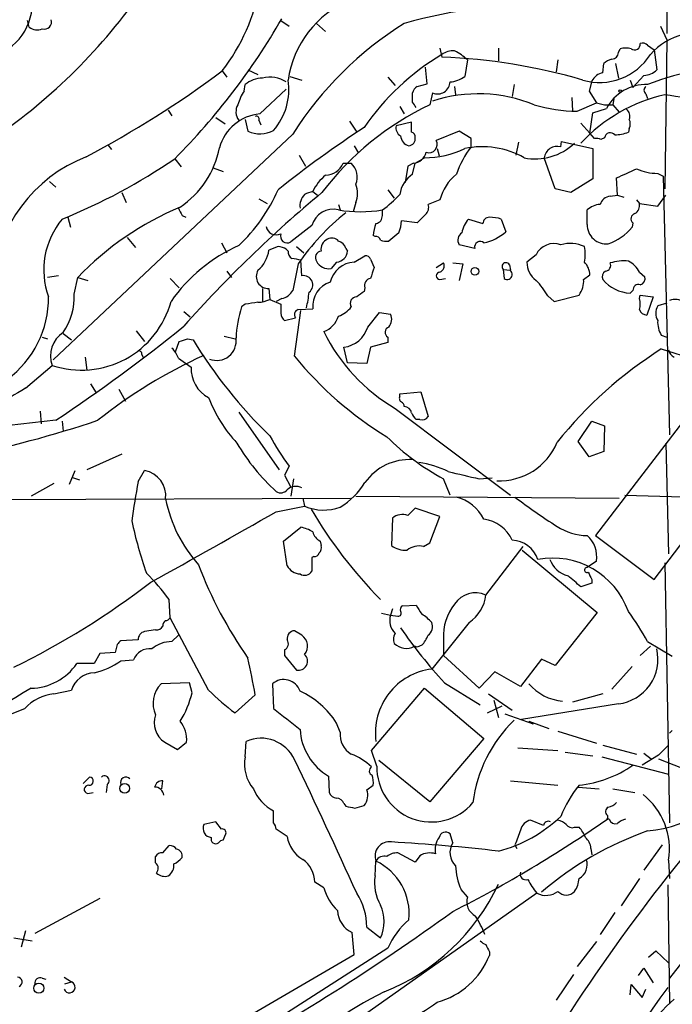
# Model space of a CAD drawing. Extents: x 3 to 1129, y 5 to 933.
# Drawn here: x 170 to 230, y 104 to 195 of the extents above; entities that cross this region are included whole.
import ezdxf

# ---------------------------------------------------------------- set-up
doc = ezdxf.new("R2010")
doc.units = 0
doc.header["$MEASUREMENT"] = 0
doc.layers.add('MAIN', color=5, linetype='CONTINUOUS')

msp = doc.modelspace()

# ---------------------------------------------------------------- linework, layer by layer
at = {"layer": 'MAIN'}
for p, q in [((229.87, 216.4926), (229.7853, 193.548)), ((170.7727, 194.1406), (170.6033, 194.7333)), ((194.056, 194.7333), (194.818, 194.2253)), ((197.358, 194.4793), (198.2047, 193.7173)), ((229.1927, 194.2253), (229.7853, 192.9553)), ((228.0073, 192.4473), (228.6, 192.024)), ((229.7853, 192.9553), (229.616, 179.1546)), ((208.788, 192.1933), (208.9573, 191.3466)), ((214.2067, 192.1933), (214.2067, 191.008)), ((225.298, 191.77), (225.4673, 192.1086)), ((228.6, 192.024), (228.854, 190.1613)), ((211.328, 191.0926), (211.074, 189.5686)), ((219.71, 191.0926), (219.5407, 189.992)), ((223.8587, 189.9073), (223.9433, 190.754)), ((225.044, 190.754), (225.298, 189.3993)), ((188.6373, 190.0766), (189.0607, 189.484)), ((191.008, 190.1613), (191.9393, 189.738)), ((207.6027, 188.8913), (207.4333, 190.4153)), ((227.6687, 189.6533), (226.6527, 188.5526)), ((190.6693, 188.214), (190.754, 188.8066)), ((194.9027, 189.5686), (196.0033, 189.23)), ((203.962, 189.484), (204.6393, 188.722)), ((206.6713, 188.6373), (207.6027, 188.8913)), ((215.646, 188.8066), (215.4767, 187.706)), ((222.8427, 189.1453), (222.5887, 188.214)), ((226.3987, 189.23), (226.6527, 188.5526)), ((192.1087, 186.0973), (194.564, 188.3833)), ((206.248, 187.198), (206.248, 188.0446)), ((208.1107, 188.0446), (207.8567, 186.944)), ((210.1427, 188.6373), (210.2273, 187.8753)), ((222.5887, 188.214), (223.266, 187.1133)), ((227.838, 187.96), (228.0073, 187.5366)), ((220.98, 187.6213), (221.0647, 186.3513)), ((221.488, 186.3513), (223.266, 187.1133)), ((223.266, 187.1133), (224.028, 186.944)), ((224.028, 186.944), (224.79, 186.944)), ((224.8747, 187.5366), (224.79, 186.944)), ((224.79, 186.944), (225.3827, 186.2666)), ((183.642, 186.436), (183.9807, 185.928)), ((205.0627, 186.7746), (205.486, 186.0973)), ((222.6733, 184.3193), (222.9273, 186.182)), ((222.9273, 186.182), (224.1973, 186.6053)), ((188.0447, 185.7586), (188.8913, 185.166)), ((190.754, 185.5893), (191.008, 184.4886)), ((192.024, 185.5046), (192.1933, 185.0813)), ((200.406, 185.42), (201.0833, 184.404)), ((206.1633, 185.3353), (204.724, 184.9966)), ((206.1633, 184.404), (206.1633, 185.3353)), ((221.8267, 185.2506), (222.6733, 184.3193)), ((195.1567, 184.2346), (172.974, 163.322)), ((210.566, 184.4886), (208.4493, 183.642)), ((211.6667, 183.8113), (210.566, 184.4886)), ((223.0967, 183.8113), (222.6733, 184.3193)), ((226.314, 184.7426), (226.2293, 184.404)), ((178.054, 183.2186), (178.3927, 182.7953)), ((211.6667, 183.0493), (211.6667, 183.8113)), ((216.0693, 183.4726), (215.8153, 182.2873)), ((219.964, 183.0493), (220.0487, 183.5573)), ((220.0487, 183.5573), (222.9273, 182.88)), ((224.028, 183.896), (223.6893, 183.7266)), ((200.8293, 183.134), (201.2527, 182.4566)), ((208.534, 182.88), (208.7033, 182.2026)), ((222.9273, 182.88), (222.9273, 180.086)), ((184.2347, 181.9486), (184.8273, 181.1866)), ((195.7493, 182.2873), (196.342, 181.2713)), ((199.8133, 181.5253), (200.5753, 181.5253)), ((206.3327, 181.5253), (205.8247, 181.2713)), ((206.248, 180.5093), (206.502, 181.5253)), ((206.502, 181.5253), (207.3487, 182.0333)), ((219.456, 179.1546), (218.44, 182.0333)), ((187.7907, 181.102), (188.722, 180.7633)), ((205.8247, 181.2713), (205.5707, 179.7473)), ((228.9387, 180.594), (229.4467, 180.34)), ((172.6353, 179.832), (173.228, 179.324)), ((222.9273, 180.086), (220.8953, 178.816)), ((225.2133, 178.562), (225.1287, 180.1706)), ((229.4467, 180.34), (230.0393, 156.3793)), ((179.324, 178.816), (179.7473, 177.8846)), ((197.0193, 178.9006), (197.4427, 178.562)), ((203.962, 179.07), (204.5547, 178.308)), ((220.8953, 178.816), (219.456, 179.1546)), ((192.024, 178.2233), (192.786, 177.8)), ((200.9987, 177.8846), (200.7447, 177.038)), ((208.788, 178.1386), (207.6873, 177.7153)), ((224.536, 178.4773), (225.2133, 178.562)), ((225.2133, 178.562), (225.806, 178.3926)), ((226.9913, 178.1386), (227.2453, 177.8)), ((227.2453, 177.8), (228.9387, 177.546)), ((228.9387, 177.546), (229.7007, 178.562)), ((199.39, 177.7153), (199.5593, 177.2073)), ((203.454, 176.6993), (203.454, 177.2073)), ((222.4193, 175.8526), (222.4193, 177.2073)), ((174.3287, 176.53), (174.5827, 175.5986)), ((184.912, 176.6993), (185.2507, 176.53)), ((206.6713, 176.022), (205.232, 176.1913)), ((207.4333, 176.784), (206.6713, 176.022)), ((211.4127, 176.3606), (212.7673, 175.9373)), ((214.4607, 176.3606), (214.884, 175.1753)), ((226.6527, 176.022), (226.568, 175.5986)), ((196.9347, 175.768), (194.9873, 174.244)), ((204.978, 175.0906), (204.0467, 174.3286)), ((179.832, 174.6673), (180.594, 173.736)), ((188.5527, 174.1593), (189.0607, 173.228)), ((202.7767, 174.752), (202.6073, 174.8366)), ((193.802, 173.8206), (192.9553, 173.482)), ((194.7333, 173.3973), (194.564, 173.5666)), ((195.4953, 173.8206), (196.1727, 173.228)), ((200.0673, 173.6513), (200.2367, 173.3973)), ((212.0053, 173.6513), (210.566, 173.99)), ((196.0033, 171.1113), (195.9187, 172.5506)), ((199.2207, 172.3813), (198.7127, 171.7886)), ((200.8293, 172.3813), (201.8453, 172.974)), ((202.3533, 172.6353), (202.692, 171.8733)), ((208.4493, 171.8733), (209.1267, 172.2966)), ((209.9733, 172.2966), (210.9047, 172.212)), ((217.678, 173.0586), (216.8313, 172.3813)), ((189.0607, 171.5346), (189.484, 170.942)), ((195.6647, 172.212), (195.1567, 169.7566)), ((210.9047, 172.212), (210.566, 170.688)), ((214.63, 171.704), (214.7147, 170.8573)), ((214.63, 171.704), (215.3073, 171.6193)), ((215.2227, 172.1273), (215.3073, 171.6193)), ((227.2453, 171.45), (227.7533, 171.0266)), ((173.482, 171.1113), (172.466, 170.942)), ((174.9213, 169.418), (175.26, 170.942)), ((175.26, 170.942), (176.1913, 170.688)), ((183.8113, 170.8573), (184.658, 170.0106)), ((208.788, 170.7726), (209.296, 170.8573)), ((222.0807, 170.7726), (222.6733, 171.196)), ((192.3627, 169.926), (192.3627, 168.7406)), ((192.9553, 169.926), (193.04, 168.91)), ((201.8453, 170.0106), (201.7607, 169.672)), ((226.6527, 169.7566), (226.3987, 169.5026)), ((193.04, 168.91), (194.056, 168.4866)), ((194.1407, 168.9946), (193.6327, 168.7406)), ((218.7787, 169.2486), (219.3713, 168.7406)), ((219.3713, 168.7406), (221.6573, 169.3333)), ((227.2453, 168.9946), (227.33, 169.3333)), ((227.33, 169.3333), (228.5153, 169.164)), ((228.5153, 169.164), (227.9227, 167.4706)), ((185.0813, 167.8093), (185.674, 167.3013)), ((190.754, 168.4866), (190.4153, 168.2326)), ((195.326, 163.6606), (195.9187, 167.894)), ((195.6647, 167.9786), (197.0193, 168.0633)), ((202.0993, 166.37), (203.2, 167.7246)), ((203.2, 167.7246), (204.216, 167.5553)), ((229.7853, 168.5713), (228.9387, 168.3173)), ((194.3947, 166.9626), (195.4107, 167.2166)), ((180.6787, 166.0313), (181.4407, 165.0153)), ((171.958, 165.4386), (172.466, 165.2693)), ((173.9053, 165.7773), (174.6673, 165.1846)), ((184.3193, 164.084), (184.658, 165.0153)), ((185.42, 165.2693), (185.928, 165.1846)), ((188.8067, 165.5233), (189.8227, 165.2693)), ((203.962, 165.4386), (203.962, 164.9306)), ((229.2773, 165.608), (229.7853, 165.4386)), ((200.2367, 163.068), (199.898, 164.5073)), ((202.3533, 164.5073), (202.0147, 162.9833)), ((203.962, 164.9306), (202.3533, 164.5073)), ((229.2773, 164.338), (233.5107, 162.9833)), ((175.9373, 163.576), (176.1067, 162.3906)), ((181.1867, 163.83), (181.356, 163.4913)), ((184.5733, 163.4913), (185.7587, 162.6446)), ((170.434, 160.6973), (172.8893, 162.814)), ((202.0147, 162.9833), (200.2367, 163.068)), ((176.4453, 161.1206), (176.9533, 160.274)), ((179.07, 160.6126), (179.6627, 159.512)), ((205.0627, 160.1893), (207.01, 160.3586)), ((205.0627, 159.9353), (205.0627, 160.1893)), ((207.01, 160.3586), (207.6873, 158.0726)), ((204.6393, 158.8346), (215.3073, 150.7913)), ((173.228, 157.734), (164.338, 156.718)), ((171.7887, 158.5806), (171.8733, 157.3953)), ((190.1613, 158.496), (193.8867, 153.162)), ((206.9253, 157.8186), (206.5867, 157.8186)), ((231.648, 158.0726), (223.1813, 147.066)), ((173.8207, 157.6493), (173.9053, 156.718)), ((221.5727, 155.7866), (222.8427, 157.6493)), ((222.8427, 157.6493), (224.028, 157.226)), ((224.028, 157.226), (223.9433, 154.8553)), ((222.5887, 154.3473), (221.5727, 155.7866)), ((229.7007, 155.6173), (229.9547, 145.3726)), ((179.324, 154.6013), (176.1067, 153.162)), ((223.9433, 154.8553), (222.5887, 154.3473)), ((194.818, 153.5006), (194.3947, 152.654)), ((174.498, 151.8073), (175.006, 153.0773)), ((174.6673, 152.4846), (175.4293, 152.2306)), ((180.848, 152.0613), (181.4407, 153.0773)), ((194.3947, 152.654), (194.9873, 151.5533)), ((195.2413, 152.3153), (194.9873, 150.7066)), ((209.7193, 150.7913), (209.1267, 152.3153)), ((212.4287, 152.3153), (213.614, 152.4)), ((173.0587, 151.892), (170.942, 150.7066)), ((158.242, 150.368), (200.4907, 150.5373)), ((196.088, 150.5373), (196.2573, 149.7753)), ((200.9987, 150.7066), (225.3827, 150.5373)), ((225.8907, 150.7913), (236.1353, 150.5373)), ((193.6327, 149.2673), (196.2573, 149.7753)), ((208.788, 148.844), (206.502, 149.606)), ((204.3853, 148.6746), (204.3007, 146.1346)), ((207.8567, 146.3886), (208.788, 148.844)), ((228.6, 143.002), (232.918, 148.6746)), ((194.31, 146.558), (195.9187, 147.828)), ((223.1813, 147.066), (228.6, 143.002)), ((194.6487, 144.272), (194.31, 146.558)), ((197.6967, 146.558), (197.7813, 146.1346)), ((207.264, 146.05), (207.8567, 146.3886)), ((213.0213, 141.5626), (216.4927, 146.05)), ((197.104, 145.1186), (196.9347, 145.034)), ((196.9347, 145.034), (196.9347, 143.764)), ((216.408, 145.7113), (223.3507, 139.954)), ((223.266, 144.6953), (222.4193, 144.1026)), ((229.616, 144.526), (230.0393, 120.4806)), ((222.8427, 142.6633), (221.8267, 142.3246)), ((222.8427, 143.002), (222.8427, 142.6633)), ((183.8113, 139.446), (183.7267, 141.1393)), ((205.3167, 140.5466), (206.5867, 140.6313)), ((203.3693, 139.8693), (204.216, 139.7)), ((204.3853, 140.2926), (204.216, 139.7)), ((204.216, 139.7), (204.8933, 139.6153)), ((223.3507, 139.954), (219.456, 135.0433)), ((187.3673, 132.7573), (183.8113, 139.446)), ((211.4973, 139.0226), (208.026, 134.7046)), ((182.4567, 138.3453), (181.4407, 138.176)), ((183.9807, 137.2446), (184.5733, 137.8373)), ((196.0033, 137.8373), (195.326, 138.2606)), ((178.9007, 136.9906), (178.7313, 136.2286)), ((180.848, 137.414), (179.2393, 137.3293)), ((206.6713, 136.7366), (206.4173, 136.8213)), ((207.0947, 136.906), (206.6713, 136.7366)), ((209.1267, 137.4986), (209.1267, 135.9746)), ((228.2613, 136.8213), (227.33, 135.9746)), ((228.0073, 137.2446), (230.2933, 135.89)), ((177.292, 136.144), (176.784, 135.2126)), ((178.7313, 136.2286), (177.292, 136.144)), ((194.3947, 136.4826), (194.3947, 135.9746)), ((194.3947, 135.9746), (195.4953, 134.62)), ((212.4287, 132.9266), (209.1267, 135.9746)), ((176.784, 135.2126), (175.1753, 135.2126)), ((179.2393, 135.4666), (180.4247, 135.5513)), ((218.186, 135.636), (216.2387, 133.096)), ((219.456, 135.0433), (218.186, 135.636)), ((226.568, 134.9586), (224.7053, 132.842)), ((213.868, 134.4506), (212.4287, 132.9266)), ((216.2387, 133.096), (213.868, 134.4506)), ((185.5893, 133.4346), (182.9647, 133.35)), ((185.8433, 132.5033), (185.5893, 133.4346)), ((193.294, 133.35), (193.3787, 131.064)), ((209.2113, 133.4346), (212.5133, 131.4026)), ((173.0587, 132.4186), (174.6673, 132.7573)), ((191.6853, 132.334), (189.8227, 130.6406)), ((202.438, 127.1693), (207.3487, 132.9266)), ((207.3487, 132.9266), (212.852, 128.27)), ((213.2753, 132.4186), (215.4767, 130.8946)), ((223.8587, 132.4186), (221.0647, 131.6566)), ((213.1907, 130.6406), (214.5453, 131.318)), ((213.7833, 131.826), (214.2067, 130.2173)), ((225.298, 131.4873), (216.3233, 130.048)), ((214.7993, 130.556), (217.424, 129.6246)), ((199.5593, 128.8626), (199.2207, 129.7093)), ((217.0007, 129.8786), (217.424, 129.6246)), ((217.0007, 129.8786), (218.8633, 129.2013)), ((248.3273, 129.6246), (230.0393, 106.0873)), ((219.71, 128.9473), (223.266, 127.8466)), ((230.2933, 129.032), (230.0393, 128.778)), ((183.3033, 127.9313), (184.4887, 127.254)), ((184.4887, 127.254), (185.3353, 127.9313)), ((190.754, 126.5766), (190.8387, 128.016)), ((212.852, 128.27), (207.8567, 122.428)), ((223.8587, 127.6773), (226.9913, 126.8306)), ((202.946, 125.73), (202.438, 127.1693)), ((215.9847, 127.4233), (219.71, 127.1693)), ((220.3873, 127), (222.9273, 126.6613)), ((229.0233, 126.746), (227.4993, 125.8146)), ((227.6687, 126.9153), (228.346, 126.4073)), ((207.8567, 122.428), (203.1153, 126.238)), ((223.774, 126.5766), (229.9547, 124.968)), ((229.0233, 126.4073), (231.14, 125.5606)), ((175.768, 124.1213), (176.3607, 124.714)), ((177.9693, 124.0366), (177.8847, 123.2746)), ((183.0493, 123.6133), (183.134, 124.3753)), ((198.4587, 124.7986), (198.5433, 123.2746)), ((215.3073, 124.3753), (219.71, 123.952)), ((176.1913, 123.19), (176.6993, 123.2746)), ((202.0147, 123.5286), (202.6073, 123.952)), ((221.5727, 123.7826), (223.52, 123.6133)), ((224.79, 123.6133), (226.822, 123.2746)), ((199.898, 122.2586), (200.0673, 122.0046)), ((193.3787, 120.4806), (193.3787, 121.5813)), ((200.914, 121.8353), (201.7607, 122.0893)), ((188.0447, 120.5653), (186.944, 120.3113)), ((188.5527, 119.888), (188.0447, 120.5653)), ((218.3553, 120.2266), (217.17, 120.7346)), ((224.4513, 120.8193), (224.1973, 120.8193)), ((224.282, 121.158), (224.282, 120.8193)), ((188.722, 118.872), (188.976, 119.4646)), ((194.6487, 119.2106), (193.6327, 119.888)), ((209.9733, 118.618), (209.7193, 119.4646)), ((221.234, 120.0573), (221.6573, 120.0573)), ((183.134, 117.6866), (183.7267, 118.364)), ((206.502, 116.84), (204.8933, 117.6866)), ((215.7307, 118.4486), (215.9, 118.11)), ((222.758, 118.11), (222.8427, 117.5173)), ((229.362, 118.4486), (227.6687, 116.078)), ((182.4567, 116.7553), (182.4567, 117.348)), ((202.7767, 115.57), (202.8613, 116.9246)), ((206.9253, 117.4326), (206.502, 116.84)), ((229.9547, 117.0093), (230.0393, 115.316)), ((198.0353, 114.4693), (197.1887, 114.9773)), ((227.2453, 115.316), (225.552, 112.776)), ((217.7627, 113.9613), (183.642, 89.916)), ((211.328, 113.6226), (210.7353, 114.3)), ((229.87, 114.7233), (230.0393, 103.7166)), ((177.292, 113.4533), (171.2807, 110.236)), ((224.9593, 112.1833), (223.6047, 110.1513)), ((170.434, 110.49), (170.0107, 108.966)), ((200.8293, 108.2886), (200.66, 110.3206)), ((202.0147, 110.8286), (203.2847, 109.8126)), ((169.3333, 109.8126), (171.0267, 109.5586)), ((223.266, 109.474), (221.488, 107.188)), ((203.962, 108.8813), (144.526, 70.7813)), ((213.36, 108.5426), (213.36, 108.204)), ((228.092, 108.0346), (228.7693, 108.6273)), ((228.7693, 108.6273), (229.9547, 107.5266)), ((191.6007, 102.87), (200.8293, 108.2886)), ((227.1607, 106.3413), (227.6687, 107.0186)), ((227.6687, 107.0186), (228.5153, 105.664)), ((171.958, 106.0873), (172.2967, 106.0026)), ((173.99, 106.172), (174.6673, 105.7486)), ((174.0747, 105.5793), (174.6673, 105.7486)), ((221.1493, 106.426), (219.5407, 104.0553)), ((226.3987, 104.5633), (226.4833, 105.4946)), ((226.4833, 105.4946), (227.4993, 104.3093)), ((227.4993, 104.3093), (227.838, 105.0713))]:
    msp.add_line(p, q, dxfattribs=at)
for centre, radius in [((225.4673, 188.214), 0.1197), ((212.0234, 171.5226), 0.357), ((179.5956, 123.6601), 0.446), ((171.6569, 105.1748), 0.4708)]:
    msp.add_circle(centre, radius, dxfattribs=at)
for centre, radius, start, end in [((174.7807, 200.8569), 17.5562, 322.117431, 350.75143), ((166.0311, 196.2874), 5.0089, 287.715823, 11.351659), ((136.8474, 228.4856), 54.136, 303.261997, 323.909381), ((204.0765, 187.902), 9.4371, 112.888874, 171.910424), ((217.9403, 150.2037), 45.9939, 88.111511, 105.710781), ((171.5045, 195.0298), 1.1516, 230.546065, 293.192057), ((172.1555, 194.6205), 0.6786, 253.07916, 16.92084), ((139.96, 226.0703), 62.5058, 315.09917, 330.090134), ((223.0445, 166.4461), 33.0781, 122.060832, 147.467843), ((232.6012, 187.8652), 5.7261, 66.708781, 139.281057), ((226.7796, 192.5744), 0.5521, 237.539156, 4.384376), ((227.5417, 192.0241), 0.6292, 42.268789, 109.661787), ((220.987, 171.6093), 23.3317, 121.03729, 145.491641), ((210.0297, 190.091), 1.8517, 86.501448, 125.389486), ((208.0542, 187.7626), 4.6698, 45.48759, 63.433303), ((223.5528, 194.5802), 5.5721, 253.776072, 327.67384), ((224.7195, 191.7558), 0.5787, 268.593886, 1.406114), ((225.9753, 190.6275), 1.5658, 71.068631, 108.931369), ((207.1023, 138.7006), 52.6787, 73.576953, 87.981998), ((225.1109, 189.5497), 1.6774, 103.993164, 134.113543), ((130.3978, 268.4152), 97.6154, 297.864822, 306.62833), ((224.1637, 188.4424), 1.4964, 101.76126, 151.982696), ((227.5503, 191.5664), 1.9168, 273.541466, 312.856217), ((236.2652, 168.0865), 22.3051, 85.762609, 111.729525), ((192.303, 187.0817), 2.3183, 88.524421, 131.924571), ((193.0656, 186.6448), 2.8428, 58.190741, 104.315366), ((189.0991, 188.3436), 5.7035, 318.620157, 8.940769), ((208.573, 189.0941), 1.1468, 246.226726, 358.326038), ((209.5767, 191.5013), 2.4448, 273.343754, 307.765635), ((227.8702, 184.646), 4.1628, 88.112674, 151.922412), ((194.3006, 185.7463), 4.3904, 145.801392, 164.16915), ((207.3492, 187.7056), 1.1522, 126.039438, 162.889228), ((212.3475, 174.286), 13.6698, 67.817208, 108.055603), ((232.996, 173.004), 15.2506, 102.804849, 137.086663), ((228.0921, 188.2986), 0.4234, 126.878017, 233.113861), ((204.9194, 34.3305), 155.5183, 77.974674, 80.862637), ((191.2234, 186.2892), 1.3205, 150.272341, 216.454215), ((219.3845, 162.5702), 26.9624, 115.312214, 142.948327), ((79.4289, 102.2767), 152.6261, 33.578069, 33.807272), ((221.5471, 200.4028), 14.0516, 253.297788, 269.759018), ((192.4879, 181.8649), 4.2494, 95.11972, 165.001618), ((225.5661, 185.8856), 0.8045, 338.38772, 52.124392), ((191.8123, 185.6316), 0.2469, 329.040224, 120.959776), ((225.3397, 185.166), 1.0623, 336.511757, 23.483296), ((192.1073, 186.9398), 2.6864, 245.844996, 298.246875), ((257.5396, 99.3408), 102.0746, 123.123959, 128.639751), ((205.5564, 184.8131), 0.8524, 167.56816, 241.318192), ((206.0533, 183.9637), 0.4538, 351.419912, 75.972942), ((224.5468, 183.8281), 0.5232, 37.967182, 172.54357), ((224.7763, 188.367), 4.221, 272.484836, 290.135029), ((206.1685, 184.1235), 1.0229, 183.26186, 255.321156), ((205.804, 183.8274), 0.7013, 278.634984, 5.613049), ((207.7567, 183.2837), 0.7798, 252.176115, 27.353702), ((217.6058, 187.1788), 5.2473, 258.696492, 313.744467), ((223.2661, 182.8814), 0.9452, 63.402419, 100.324365), ((179.8087, 184.6811), 8.7447, 304.34864, 348.679916), ((206.1732, 182.9108), 1.3946, 276.567033, 344.636425), ((207.248, 191.0951), 9.0624, 270.636678, 294.972702), ((218.9132, 177.5532), 9.095, 142.821541, 161.032943), ((212.7178, 175.2561), 7.7991, 60.339224, 102.167361), ((219.6347, 181.8922), 1.203, 74.114135, 173.264287), ((180.9791, 169.4128), 13.638, 111.313894, 175.349224), ((153.2353, 227.2223), 54.8696, 292.034796, 304.399871), ((198.1835, 182.1814), 1.7569, 270.691377, 338.072023), ((199.4151, 180.2534), 1.7216, 336.901918, 47.629598), ((207.751, 178.2444), 2.7182, 123.568469, 171.491018), ((213.0154, 177.0962), 4.354, 128.381543, 166.148231), ((14.3893, 646.2345), 511.4945, 294.330983, 294.56017), ((228.8641, 184.9422), 4.3488, 244.491453, 270.9829), ((200.6596, 177.2921), 3.9798, 128.085343, 156.161321), ((198.9661, 178.7313), 2.2019, 337.385339, 22.614661), ((272.2952, 89.0461), 116.6119, 129.662496, 138.40868), ((179.185, 185.5083), 15.9721, 313.410135, 336.228112), ((197.316, 177.5882), 1.497, 135.008119, 188.125772), ((197.5685, 175.9831), 2.9687, 100.660795, 116.210312), ((197.781, 185.1667), 9.7742, 305.479074, 318.158447), ((224.6546, 177.3822), 1.1015, 96.181077, 162.397417), ((226.4129, 177.6164), 0.8524, 298.681808, 12.438404), ((195.3488, 151.8779), 27.6948, 112.51741, 136.499189), ((354.0775, 261.7179), 189.3281, 206.453857, 206.683026), ((213.7997, 159.7872), 21.983, 128.658831, 145.583857), ((198.8914, 175.244), 2.0256, 75.750402, 165.008092), ((201.422, 189.2953), 12.2576, 260.457759, 279.542241), ((206.9398, 177.4189), 0.8041, 307.857486, 21.629402), ((223.723, 175.8023), 1.9167, 93.538667, 132.85825), ((226.9489, 176.403), 0.4826, 105.245747, 232.137512), ((179.4007, 171.6655), 7.2925, 139.922214, 200.061308), ((205.7627, 174.6881), 3.1589, 156.705668, 177.305524), ((202.7131, 176.6641), 0.7418, 281.525044, 2.720065), ((202.0766, 176.3398), 3.1589, 336.705668, 357.305524), ((213.3229, 174.6958), 2.5338, 138.926815, 171.03619), ((213.3461, 175.9512), 0.579, 88.624295, 181.375705), ((213.3599, 172.8688), 3.6612, 72.502393, 89.998435), ((193.6248, 175.8369), 0.9361, 189.443206, 297.427297), ((194.6631, 174.7979), 0.6418, 161.079457, 300.340618), ((211.2284, 174.4167), 0.7879, 121.216895, 212.788529), ((211.8062, 178.7909), 4.7482, 282.723824, 310.406278), ((224.1725, 175.8173), 1.7535, 178.846528, 276.358595), ((222.8, 178.6894), 4.8735, 288.752076, 320.638793), ((198.8115, 173.5525), 1.0418, 114.830837, 188.567205), ((198.7778, 173.7883), 0.8165, 41.430165, 119.638699), ((199.0936, 173.3549), 1.0178, 16.930557, 73.069443), ((202.8442, 174.303), 0.4541, 14.057665, 98.549485), ((203.8353, 175.8968), 1.5824, 249.637627, 277.677432), ((212.5133, 173.7641), 0.5205, 49.402287, 192.519254), ((219.3449, 172.2385), 1.8577, 70.533105, 153.803224), ((220.8197, 170.7219), 3.3783, 66.527267, 104.672604), ((196.1119, 160.3041), 14.846, 113.629643, 145.370408), ((189.9196, 173.9294), 3.0685, 311.162915, 351.616129), ((193.718, 172.2985), 1.5244, 56.291169, 86.841227), ((195.4106, 173.3127), 0.6826, 172.88019, 240.261365), ((197.849, 172.8047), 0.5965, 96.517348, 214.59856), ((199.1359, 173.4821), 1.1041, 274.405074, 355.594926), ((218.5691, 173.101), 3.6675, 348.683021, 11.315447), ((153.1502, -39.0157), 215.8459, 78.571572, 78.800781), ((198.4797, 173.016), 1.2493, 206.119969, 280.748686), ((200.9802, 169.9709), 2.4151, 93.582254, 166.892469), ((201.913, 172.5252), 0.4539, 14.039305, 98.578205), ((208.534, 172.0427), 0.6448, 293.197424, 23.189256), ((214.8961, 171.958), 0.3679, 27.400918, 223.667268), ((218.9054, 172.3601), 2.0742, 179.414383, 233.719581), ((220.7602, 171.0776), 1.9168, 3.541466, 42.856217), ((224.0606, 172.0621), 0.5301, 275.640682, 26.255687), ((225.8063, 168.1461), 4.3405, 84.407487, 107.017228), ((225.2553, 170.476), 2.2156, 26.079309, 63.920691), ((192.9024, 171.0457), 1.121, 149.222954, 272.704916), ((456.5299, 86.6879), 267.7503, 161.448775, 161.677951), ((208.788, 171.1113), 0.3387, 90, 270), ((215.011, 171.2383), 0.4703, 232.126085, 52.126085), ((224.3668, 171.0266), 0.5681, 116.574073, 206.56054), ((196.1627, 170.2696), 0.8567, 307.205653, 100.723602), ((199.3012, 168.3228), 2.2966, 107.04477, 186.487862), ((202.4432, 170.2276), 0.6361, 98.125007, 199.947705), ((212.7617, 165.788), 6.9412, 29.904805, 44.90486), ((220.0415, 170.5905), 2.0473, 322.114707, 5.102962), ((226.547, 172.9743), 3.4749, 219.31725, 267.553993), ((227.1425, 170.8673), 0.6312, 287.280921, 14.617437), ((193.7956, 170.513), 1.5572, 282.804592, 330.937891), ((183.5555, 171.1615), 13.2193, 346.82284, 353.160773), ((328.4219, 0.0681), 211.6803, 126.752594, 126.981777), ((227.1455, 169.805), 0.4952, 68.127696, 185.609274), ((163.2796, 169.0371), 9.272, 306.085209, 0.784198), ((175.5971, 170.9691), 8.5929, 251.631892, 344.968979), ((169.3767, 169.079), 5.5549, 324.611001, 3.498741), ((233.7001, -127.778), 299.3611, 98.0189, 98.248064), ((191.7922, 171.8055), 3.1529, 272.674103, 293.313364), ((201.0784, 168.5624), 0.6016, 89.533339, 213.246271), ((225.7642, 168.4866), 1.5658, 341.068631, 18.931369), ((230.5672, 167.5452), 1.3847, 53.338642, 112.410744), ((200.8129, 164.9136), 10.9145, 162.296486, 177.687485), ((405.7058, 168.0633), 211.6502, 179.885408, 180.114592), ((195.7917, 167.5129), 0.4827, 105.254078, 217.87186), ((198.7134, 169.5864), 2.3021, 287.092116, 323.978848), ((228.0016, 168.2815), 0.8147, 201.826223, 264.442654), ((230.2082, 167.6399), 1.4389, 151.915802, 208.080685), ((195.0292, 167.7032), 0.9752, 183.715594, 229.412088), ((197.2735, 168.0208), 2.2096, 290.166978, 343.304481), ((203.2425, 167.0896), 1.0792, 318.177748, 25.56538), ((231.3423, 166.8438), 2.4065, 177.170409, 210.898427), ((86.3951, 288.1758), 156.7004, 303.651035, 309.03362), ((213.0923, 173.306), 16.7593, 206.047967, 239.710046), ((199.6018, 167.0894), 2.599, 276.543957, 343.931057), ((204.2193, 165.8848), 0.515, 109.581978, 240.03022), ((175.3023, 163.703), 2.5716, 122.905243, 200.224859), ((121.539, 355.6423), 200.805, 288.320357, 288.54954), ((224.1273, 188.4542), 44.7287, 211.348227, 225.971311), ((188.1248, 165.0799), 1.8035, 248.095941, 8.742056), ((180.8904, 163.8723), 0.2993, 351.875312, 98.143638), ((182.1042, 162.5744), 2.6338, 20.372473, 44.564679), ((250.3864, 131.0337), 39.4306, 122.367547, 141.27277), ((230.7648, 164.3318), 0.8139, 185.534773, 248.212969), ((206.2749, 121.1336), 46.7915, 114.401534, 128.537304), ((221.3029, 184.8426), 33.5183, 219.19438, 238.675599), ((188.7074, 162.4822), 2.9532, 176.847613, 243.013262), ((181.6138, 140.0447), 23.4844, 118.427858, 126.514377), ((199.9541, 164.7243), 13.4974, 201.166764, 222.432452), ((205.4012, 159.7659), 0.3785, 153.414641, 243.448488), ((204.9358, 158.9617), 0.5518, 4.396316, 57.536771), ((205.4294, 158.2559), 0.7502, 11.955529, 85.67334), ((142.8736, 260.1219), 107.9643, 281.559084, 288.495263), ((207.264, 158.75), 1.1516, 197.103826, 233.975919), ((207.137, 158.4535), 0.6693, 251.559637, 325.310261), ((213.7108, 167.486), 23.5059, 208.431605, 216.510705), ((219.8627, 172.2706), 22.66, 225.134452, 241.71964), ((207.0084, 165.7027), 19.7806, 210.654673, 227.452418), ((214.3292, 157.8559), 5.7174, 267.073488, 337.868646), ((205.9671, 149.0404), 5.0607, 86.818097, 144.535499), ((205.3843, 144.421), 9.5302, 64.080776, 81.209683), ((181.0357, 150.7421), 2.3701, 352.983831, 80.16091), ((380.3099, 872.3102), 739.3083, 256.6456652, 256.874854), ((258.8745, 137.4901), 79.3754, 169.422039, 172.084853), ((194.0365, 151.84), 0.8168, 240.371708, 318.548797), ((195.4418, 150.4573), 1.1567, 60.959829, 133.286998), ((195.6223, 155.9136), 7.3638, 302.319617, 327.680384), ((196.1159, 153.0066), 12.9816, 191.346373, 221.78411), ((209.3807, 146.8543), 3.8811, 26.565711, 76.115928), ((250.8957, 197.0158), 58.2148, 232.83905, 237.509785), ((198.0186, 154.0331), 4.6077, 247.526865, 289.534462), ((233.9714, 171.3578), 43.0677, 210.465983, 224.559556), ((375.5257, -20.0701), 239.4974, 134.889638, 135.118804), ((-481.2511, 1336.469), 1365.6193, 299.0584943, 299.616758), ((205.3224, 147.5695), 1.449, 69.716554, 130.297197), ((212.3716, 145.2001), 3.4238, 24.917616, 81.934034), ((220.866, 157.2172), 41.5525, 192.221909, 199.137775), ((195.3392, 144.6796), 3.2013, 58.344073, 79.57077), ((222.4638, 152.2465), 5.1807, 236.777093, 269.507847), ((198.2749, 147.715), 1.2934, 193.885827, 243.446835), ((220.6953, 145.1137), 2.6045, 350.755756, 48.553532), ((197.1888, 145.9229), 0.6292, 312.268789, 19.661787), ((205.5948, 147.8763), 2.1698, 233.387293, 273.836909), ((206.8408, 144.3564), 1.7457, 75.970125, 129.092426), ((215.3041, 143.9431), 2.705, 19.917416, 86.341616), ((197.1717, 145.5674), 0.4539, 261.421795, 345.960695), ((219.1839, 137.494), 7.4908, 19.858292, 100.278439), ((223.3213, 158.3559), 39.4526, 200.783558, 215.011044), ((195.927, 144.9575), 1.4505, 208.202839, 266.323873), ((221.2352, 145.7032), 2.4361, 200.13542, 255.889601), ((222.3911, 143.8768), 0.2276, 82.88123, 299.754253), ((164.5593, 126.7553), 23.9643, 36.88606, 44.642603), ((196.2608, 144.1724), 0.788, 237.205358, 328.783105), ((-32.7659, -153.5174), 390.3074, 49.285717, 49.5149), ((391.9682, 228.0006), 189.2834, 206.45383, 206.683054), ((136.021, 202.7825), 75.6391, 296.130114, 307.467673), ((212.0686, 139.4847), 2.2859, 65.368935, 147.407695), ((209.6, 141.8882), 3.4368, 303.508351, 354.56362), ((205.486, 140.2079), 0.3787, 116.558284, 206.558284), ((418.5339, 267.2189), 246.8725, 210.848186, 211.077349), ((213.6988, 137.8239), 4.5837, 140.87928, 184.069675), ((205.7563, 139.1854), 1.624, 161.526002, 226.541957), ((204.9498, 139.8692), 0.2601, 257.454468, 40.620402), ((204.958, 136.2231), 4.1533, 42.379942, 59.038609), ((207.3547, 126.0648), 23.4844, 28.427858, 36.514377), ((182.5413, 139.0226), 0.6826, 262.88019, 330.261365), ((183.6843, 138.7264), 0.5519, 122.471989, 184.405871), ((183.3457, 139.7422), 0.5518, 274.396316, 327.536771), ((207.116, 138.6416), 0.9865, 305.386449, 22.71815), ((181.5889, 137.4492), 0.7418, 101.525044, 182.720065), ((195.3753, 137.527), 0.7353, 93.844658, 188.839761), ((195.2785, 136.8266), 1.2437, 321.906425, 54.354681), ((205.404, 137.4676), 0.9356, 144.821844, 204.792678), ((241.8599, 163.719), 44.5318, 214.470871, 222.848585), ((205.2182, 138.7542), 2.6338, 315.435321, 339.627527), ((263.7574, 52.4975), 119.7487, 134.893867, 135.123016), ((183.9088, 134.5422), 2.7033, 88.475949, 131.486394), ((194.1041, 137.0622), 0.6483, 296.628283, 32.861599), ((205.6554, 138.1902), 1.5667, 225.367209, 299.099362), ((181.8958, 135.0186), 1.5646, 81.835198, 160.094173), ((195.6837, 135.4416), 0.8429, 257.084862, 47.120029), ((224.8068, 135.6157), 4.1576, 276.785195, 13.231366), ((170.8217, 138.2122), 5.2869, 271.303824, 325.43343), ((175.2614, 141.0517), 6.8569, 282.829711, 305.459775), ((103.7019, 116.4989), 89.397, 10.202768, 12.416406), ((176.8852, 132.0359), 2.3323, 92.486885, 161.982229), ((208.7492, 128.8079), 5.9409, 96.992115, 187.660095), ((184.8379, 131.5353), 2.6081, 135.908789, 204.076693), ((194.3351, 132.1531), 1.5864, 19.115677, 131.017737), ((220.5328, 136.3736), 4.6495, 220.564671, 265.070879), ((182.1218, 112.274), 23.4844, 118.427858, 126.514377), ((173.5605, 128.0281), 4.4191, 96.52017, 136.607356), ((177.1353, 134.6117), 8.9596, 328.111344, 346.389352), ((202.9341, 148.3325), 22.0207, 225.015455, 233.457996), ((192.337, 125.259), 8.197, 32.882597, 64.746717), ((160.3324, 154.564), 25.5458, 285.633832, 293.086179), ((184.5308, 129.7515), 2.1955, 160.861073, 236.005201), ((305.6159, 270.0521), 178.6474, 231.07805, 232.083144), ((182.4928, 128.1301), 2.8494, 355.999337, 37.85241), ((224.5787, 120.7345), 12.8438, 134.065948, 172.804326), ((201.2151, 129.4308), 5.3903, 183.341681, 239.245153), ((201.5914, 128.6087), 2.0479, 172.878107, 240.254078), ((192.2158, 124.8731), 3.4314, 24.987741, 113.661216), ((198.7414, 121.8924), 5.2677, 45.433008, 69.626507), ((441.109, -84.518), 299.354, 134.882039, 135.111208), ((194.2826, 125.9043), 3.592, 169.212792, 219.627892), ((-406.7672, -161.6249), 667.4054, 24.3885062, 25.5591816), ((220.559, 134.5275), 10.6324, 275.929098, 304.96849), ((226.7453, 132.0832), 12.4288, 275.827746, 330.611459), ((202.6709, 125.2855), 0.4286, 122.915146, 249.7725), ((200.2361, 124.2061), 2.3848, 353.883473, 16.497195), ((207.9848, 125.5954), 5.0406, 178.469838, 319.820978), ((374.6518, 1.8462), 184.0844, 137.774311, 158.008096), ((176.3183, 124.333), 0.3834, 263.66476, 83.649905), ((177.7414, 124.3949), 0.4246, 302.458774, 131.276055), ((179.7134, 124.206), 0.5035, 42.262972, 199.662245), ((183.0988, 123.6344), 0.7417, 87.279935, 168.474956), ((176.2337, 123.571), 0.3833, 83.66476, 263.649905), ((182.3898, 122.951), 0.8318, 4.799679, 91.226201), ((195.2855, 125.199), 4.0895, 202.814829, 242.207397), ((199.2996, 123.5775), 0.8147, 201.826223, 264.442654), ((200.7349, 123.0124), 1.38, 318.016491, 21.966402), ((231.1264, 116.4447), 12.084, 141.591885, 157.478174), ((223.5723, 118.0362), 6.4645, 350.859698, 51.641809), ((199.1422, 121.9565), 0.8139, 21.787031, 84.465227), ((223.9623, 123.5454), 1.675, 283.971531, 314.136456), ((242.8118, 333.5755), 215.8456, 258.578058, 258.807262), ((224.5562, 121.5132), 0.4488, 114.977557, 232.333315), ((187.672, 119.9411), 0.8167, 153.045913, 266.440733), ((192.6757, 119.8286), 0.9588, 3.551733, 42.844497), ((155.6195, 219.4638), 120.1885, 296.887359, 304.840236), ((210.8678, 130.5908), 13.1652, 284.691529, 313.703396), ((217.4942, 119.4791), 1.2967, 104.478851, 165.521149), ((218.821, 120.142), 0.4733, 63.429535, 169.703815), ((219.3056, 119.1092), 1.675, 45.863544, 76.028469), ((221.0224, 120.6923), 0.6694, 214.691906, 288.429535), ((225.054, 121.0068), 0.6312, 197.280921, 284.617437), ((226.3809, 119.1917), 1.6774, 103.993164, 134.113543), ((188.6514, 119.5634), 0.3393, 343.071082, 106.912762), ((209.3152, 118.9836), 0.6282, 49.965551, 166.899431), ((554.6813, -7.8822), 361.7278, 159.329827, 159.558995), ((238.079, 90.9425), 30.4878, 109.290162, 130.729713), ((219.7803, 118.2085), 2.6346, 20.380163, 44.566345), ((188.0447, 118.9849), 0.4463, 161.569111, 304.694342), ((188.7647, 118.3211), 0.5525, 94.432107, 147.497791), ((197.5448, 119.6323), 2.9266, 188.284593, 240.147304), ((204.1039, 117.3903), 1.327, 81.471156, 200.544928), ((194.0857, -59.1997), 178.1953, 83.516596, 86.713733), ((210.4396, 117.9406), 2.1024, 145.678017, 189.26832), ((211.3815, 117.7134), 1.6737, 147.284108, 226.401667), ((221.29, 118.011), 1.4713, 3.858111, 49.271992), ((183.0494, 117.0091), 0.6827, 82.88227, 150.239505), ((183.8113, 117.6867), 0.6826, 29.738635, 97.11981), ((184.3087, 117.4114), 0.6213, 346.207586, 81.176006), ((204.7873, 116.311), 1.3797, 85.59365, 131.267966), ((207.829, 115.9539), 1.733, 71.993716, 121.430976), ((182.1, 116.2534), 0.6157, 315.783022, 54.598617), ((183.0042, 116.5319), 1.1542, 303.546873, 6.902117), ((183.345, 118.4918), 1.9912, 293.846208, 321.904188), ((194.5661, 114.9581), 2.6227, 0.419454, 54.52886), ((203.6234, 116.5266), 0.8597, 72.823286, 152.424583), ((200.5493, 112.0575), 5.3883, 354.125407, 64.591057), ((220.9495, 116.6037), 1.4694, 298.795932, 19.491728), ((183.3032, 116.6139), 1.0975, 226.033708, 287.980951), ((216.5369, 116.7981), 6.3166, 182.693176, 203.296137), ((216.7382, 115.7308), 0.5302, 160.40651, 289.59349), ((206.8682, 114.9348), 4.1405, 171.175353, 210.063099), ((222.4153, 117.9804), 6.1482, 206.560467, 220.821752), ((219.6667, 115.3585), 1.9911, 321.923103, 358.776901), ((202.3393, 115.6123), 4.4532, 194.872573, 227.053819), ((196.3186, 110.8399), 5.6961, 359.886336, 33.229187), ((196.1739, 123.3096), 19.9364, 291.941446, 334.758372), ((218.6022, 115.5887), 1.8312, 242.712895, 307.225966), ((220.472, 114.8187), 1.0267, 222.082616, 317.917384), ((212.7461, 113.1781), 1.4862, 162.596527, 243.802191), ((91.9512, 274.6761), 200.7626, 298.431788, 306.005936), ((201.5914, 112.4091), 2.2868, 181.415753, 245.964753), ((200.0349, 111.3366), 3.5894, 334.87568, 25.12432), ((210.8979, 105.7702), 7.6017, 131.014478, 155.841366), ((202.0074, 105.7447), 11.7842, 21.958869, 31.173635), ((213.2758, 110.1522), 0.9663, 217.900465, 254.7298), ((382.5305, 193.5512), 189.3281, 206.450446, 206.679643), ((206.7091, 110.7814), 7.1328, 284.823739, 338.81733), ((169.6659, 105.7305), 0.4415, 293.406467, 89.208421), ((171.7735, 105.6277), 0.4952, 68.127696, 185.609274), ((174.482, 105.2566), 0.5257, 200.637679, 69.362321), ((216.1273, 78.6204), 29.028, 115.515534, 138.224493), ((370.6834, 3.327), 173.824, 144.104887, 157.166108), ((238.6601, 94.4245), 12.7117, 130.155817, 166.22492), ((199.2464, 116.3812), 15.5689, 280.87602, 306.62318)]:
    msp.add_arc(centre, radius, start, end, dxfattribs=at)

doc.saveas('drawing.dxf')
